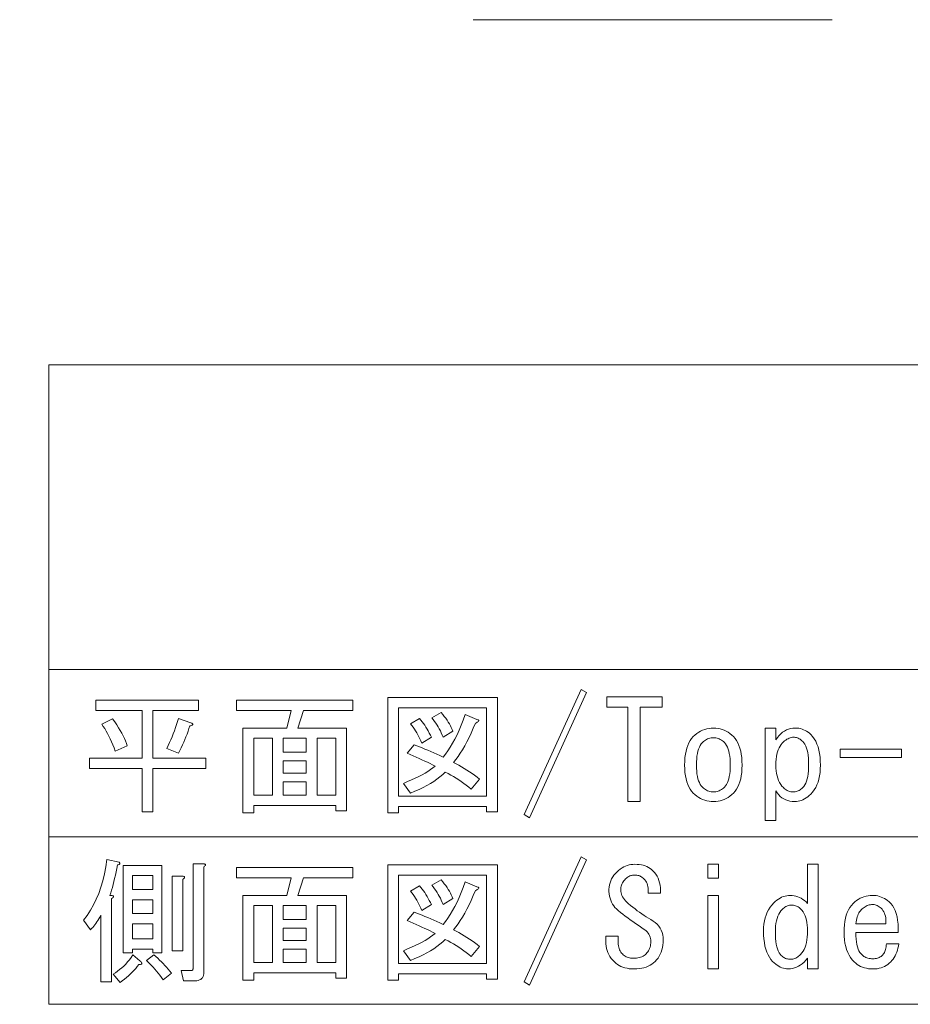
# Model space of a CAD drawing. Extents: x 33 to 817, y 32 to 566.
# Drawn here: x 193 to 222, y 32 to 65 of the extents above; entities that cross this region are included whole.
import ezdxf

# ---------------------------------------------------------------- set-up
doc = ezdxf.new("R2010")
doc.units = 0
doc.linetypes.add('DASHSPACE', pattern=[30, 12, -18])

msp = doc.modelspace()

# ---------------------------------------------------------------- linework, layer by layer
at = {"color": 7, "linetype": 'DASHSPACE', "lineweight": 13}
msp.add_line((249.673676, 64.582863), (101.353195, 64.582863), dxfattribs=at)
at = {"color": 7, "lineweight": 13}
for p, q in [((193.478729, 53.041824), (378.071686, 53.041824)), ((193.478729, 53.041824), (193.478729, 31.662336)), ((193.478729, 42.852081), (378.071686, 42.852081)), ((193.478729, 37.25721), (378.071686, 37.25721)), ((193.478729, 31.662336), (378.071686, 31.662336))]:
    msp.add_line(p, q, dxfattribs=at)
for points in [[(209.37616, 38.008492), (211.278732, 42.19054), (211.458221, 42.082848), (209.555649, 37.900799)], [(196.59668, 39.552082), (194.837708, 39.552082), (194.837708, 39.893105), (196.59668, 39.893105), (196.59668, 41.490543), (195.053085, 41.490543), (195.053085, 41.831566), (198.481293, 41.831566), (198.481293, 41.490543), (196.955658, 41.490543), (196.955658, 39.893105), (198.732574, 39.893105), (198.732574, 39.552082), (196.955658, 39.552082), (196.955658, 38.098232), (196.59668, 38.098232)], [(203.435135, 38.134132), (203.076172, 38.134132), (203.076172, 38.313618), (200.330017, 38.313618), (200.330017, 38.062336), (199.971039, 38.062336), (199.971039, 40.898235), (201.442825, 40.898235), (201.586426, 41.490543), (199.755646, 41.490543), (199.755646, 41.831566), (203.650528, 41.831566), (203.650528, 41.490543), (201.999237, 41.490543), (201.801804, 40.898235), (203.435135, 40.898235)], [(208.119751, 38.098232), (208.119751, 38.277721), (205.176163, 38.277721), (205.176163, 38.062336), (204.817184, 38.062336), (204.817184, 41.92131), (208.478729, 41.92131), (208.478729, 38.098232)], [(212.840271, 38.439259), (212.840271, 40.018745), (212.840271, 41.598236), (212.140274, 41.598236), (212.140274, 41.939259), (213.988983, 41.939259), (213.988983, 41.598236), (213.253082, 41.598236), (213.253082, 38.439259)], [(208.119751, 41.580284), (205.176163, 41.580284), (205.176163, 38.618748), (208.119751, 38.618748)], [(195.609497, 41.203362), (195.68219, 41.103928), (195.749496, 41.006645), (195.811417, 40.911514), (195.867966, 40.818542), (195.919113, 40.727722), (195.96489, 40.639053), (196.005264, 40.552544), (196.040268, 40.468182), (196.069885, 40.385979), (196.094116, 40.305927), (195.699249, 40.126438), (195.65921, 40.235569), (195.618118, 40.340389), (195.575928, 40.440903), (195.532684, 40.537106), (195.488342, 40.629002), (195.442932, 40.716595), (195.396454, 40.799873), (195.348877, 40.878849), (195.300247, 40.953518), (195.250519, 41.023876)], [(197.422318, 40.216183), (197.468262, 40.313465), (197.512787, 40.411465), (197.555862, 40.510181), (197.597504, 40.609619), (197.637711, 40.709774), (197.676468, 40.810646), (197.713806, 40.912235), (197.74971, 41.014542), (197.784164, 41.117569), (197.817184, 41.22131), (198.230011, 41.077721), (198.255493, 41.063721), (198.274521, 41.050438), (198.287094, 41.037876), (198.293198, 41.026028), (198.292831, 41.0149), (198.286011, 41.00449), (198.272736, 40.994797), (198.252991, 40.985825), (198.226776, 40.977566), (198.194107, 40.970028), (198.164505, 40.880104), (198.133087, 40.789825), (198.099884, 40.699184), (198.06488, 40.608185), (198.028091, 40.516823), (197.989502, 40.425106), (197.949112, 40.333031), (197.906937, 40.240593), (197.862961, 40.147797), (197.817184, 40.054646)], [(207.006927, 39.749516), (207.099731, 39.701954), (207.191452, 39.652592), (207.282089, 39.60144), (207.371658, 39.548492), (207.460144, 39.493748), (207.547546, 39.43721), (207.633881, 39.378876), (207.719147, 39.318748), (207.803314, 39.256824), (207.886429, 39.193108), (207.599243, 38.852081), (207.519547, 38.919209), (207.438416, 38.984184), (207.355865, 39.047005), (207.271851, 39.10767), (207.186417, 39.166183), (207.099548, 39.222542), (207.011246, 39.276749), (206.921494, 39.328796), (206.830322, 39.378696), (206.737701, 39.426437), (206.651733, 39.345131), (206.558929, 39.266338), (206.45932, 39.190056), (206.35289, 39.116287), (206.239624, 39.045029), (206.119553, 38.976284), (205.992645, 38.910053), (205.858932, 38.846336), (205.718399, 38.785133), (205.571045, 38.72644), (205.337708, 39.049515), (205.477524, 39.106953), (205.609802, 39.164387), (205.734543, 39.221825), (205.851761, 39.279259), (205.961426, 39.336697), (206.063553, 39.394131), (206.158142, 39.451569), (206.245193, 39.509003), (206.324707, 39.566441), (206.396683, 39.623875), (206.313034, 39.66695), (206.227249, 39.71003), (206.139297, 39.753105), (206.049194, 39.796185), (205.95694, 39.83926), (205.862518, 39.882336), (205.765961, 39.925415), (205.667236, 39.968491), (205.566376, 40.011566), (205.463348, 40.054646), (205.696686, 40.341824), (205.783905, 40.30862), (205.873291, 40.273621), (205.964828, 40.236824), (206.058533, 40.198235), (206.154373, 40.157848), (206.252365, 40.115669), (206.352524, 40.071697), (206.454834, 40.025925), (206.559296, 39.978363), (206.665909, 39.929005), (206.747574, 40.030415), (206.827454, 40.140797), (206.905518, 40.260159), (206.981812, 40.388489), (207.05629, 40.525799), (207.128983, 40.672081), (207.19989, 40.827335), (207.268982, 40.99157), (207.336288, 41.164772), (207.40181, 41.346951), (207.796677, 41.185413), (207.821991, 41.177696), (207.840469, 41.1689), (207.852142, 41.159027), (207.856979, 41.148079), (207.855011, 41.136055), (207.846222, 41.122952), (207.830597, 41.108772), (207.808167, 41.093517), (207.778915, 41.077183), (207.742828, 41.059772), (207.674088, 40.891594), (207.604263, 40.73167), (207.533371, 40.580002), (207.461395, 40.436592), (207.388351, 40.301437), (207.314209, 40.174541), (207.239014, 40.055901), (207.162735, 39.945515), (207.085373, 39.843388)], [(205.87616, 41.22131), (205.922119, 41.166569), (205.966629, 41.110031), (206.009705, 41.051697), (206.051346, 40.99157), (206.091553, 40.929646), (206.130325, 40.865925), (206.167648, 40.800415), (206.203552, 40.733105), (206.238007, 40.664001), (206.271042, 40.593105), (205.947968, 40.395672), (205.91835, 40.466747), (205.886932, 40.536388), (205.853729, 40.604591), (205.818726, 40.671364), (205.781937, 40.736694), (205.743347, 40.800594), (205.702957, 40.863056), (205.660782, 40.92408), (205.616806, 40.983669), (205.571045, 41.041824)], [(206.665909, 40.593105), (206.636292, 40.664185), (206.604889, 40.733826), (206.571686, 40.802029), (206.536682, 40.868797), (206.499878, 40.934132), (206.461288, 40.998028), (206.420914, 41.06049), (206.378723, 41.121517), (206.334747, 41.181107), (206.288986, 41.239258), (206.594116, 41.418747), (206.64975, 41.354309), (206.701813, 41.290234), (206.750275, 41.226517), (206.795135, 41.163158), (206.836426, 41.100159), (206.874115, 41.037518), (206.908218, 40.975235), (206.938736, 40.913311), (206.965652, 40.851746), (206.988983, 40.790543)], [(215.030014, 40.611053), (215.088531, 40.665619), (215.1492, 40.714439), (215.212006, 40.757515), (215.276993, 40.794849), (215.344116, 40.826439), (215.413391, 40.852287), (215.484833, 40.872387), (215.558426, 40.886745), (215.634171, 40.895363), (215.712067, 40.898235), (215.786545, 40.895363), (215.859238, 40.886745), (215.930145, 40.872387), (215.999237, 40.852287), (216.066559, 40.826439), (216.132065, 40.794849), (216.195786, 40.757515), (216.257706, 40.714439), (216.317841, 40.665619), (216.37616, 40.611053), (216.430725, 40.54985), (216.479553, 40.481106), (216.522629, 40.404823), (216.559967, 40.321003), (216.591553, 40.229645), (216.617401, 40.130749), (216.637497, 40.024311), (216.651855, 39.910336), (216.660477, 39.788822), (216.663345, 39.659771), (216.660477, 39.53413), (216.651855, 39.415668), (216.637497, 39.304386), (216.617401, 39.200287), (216.591553, 39.103363), (216.559967, 39.013618), (216.522629, 38.931053), (216.479553, 38.855671), (216.430725, 38.787464), (216.37616, 38.72644), (216.317841, 38.671875), (216.257706, 38.623055), (216.195786, 38.579979), (216.132065, 38.542645), (216.066559, 38.511055), (215.999237, 38.485207), (215.930145, 38.465107), (215.859238, 38.450748), (215.786545, 38.442131), (215.712067, 38.439259), (215.634171, 38.442131), (215.558426, 38.450748), (215.484833, 38.465107), (215.413391, 38.485207), (215.344116, 38.511055), (215.276993, 38.542645), (215.212006, 38.579979), (215.1492, 38.623055), (215.088531, 38.671875), (215.030014, 38.72644), (214.975449, 38.787464), (214.926636, 38.855671), (214.883545, 38.931053), (214.846222, 39.013618), (214.814621, 39.103363), (214.788788, 39.200287), (214.768677, 39.304386), (214.754318, 39.415668), (214.745697, 39.53413), (214.742828, 39.659771), (214.745697, 39.788822), (214.754318, 39.910336), (214.768677, 40.024311), (214.788788, 40.130749), (214.814621, 40.229645), (214.846222, 40.321003), (214.883545, 40.404823), (214.926636, 40.481106), (214.975449, 40.54985)], [(217.794113, 40.503361), (217.84581, 40.578388), (217.900375, 40.645515), (217.957809, 40.704746), (218.018112, 40.756081), (218.081299, 40.799515), (218.147339, 40.835056), (218.216263, 40.862694), (218.288055, 40.882439), (218.362732, 40.894287), (218.440277, 40.898235), (218.500397, 40.89608), (218.558731, 40.889618), (218.615265, 40.878849), (218.670013, 40.863773), (218.722961, 40.844387), (218.774109, 40.820694), (218.823471, 40.792694), (218.871033, 40.760387), (218.916809, 40.723774), (218.960785, 40.68285), (219.022171, 40.614464), (219.077087, 40.538544), (219.125549, 40.455082), (219.167557, 40.364082), (219.203094, 40.265541), (219.232162, 40.159466), (219.254776, 40.045849), (219.270935, 39.924694), (219.280624, 39.796005), (219.283859, 39.659771), (219.280624, 39.533772), (219.270935, 39.414234), (219.254776, 39.301159), (219.232162, 39.194542), (219.203094, 39.094387), (219.167557, 39.000694), (219.125549, 38.913464), (219.077087, 38.832695), (219.022171, 38.758389), (218.960785, 38.69054), (218.910172, 38.642799), (218.858826, 38.600079), (218.806778, 38.562389), (218.754013, 38.52972), (218.700531, 38.502079), (218.646317, 38.479465), (218.5914, 38.461876), (218.535751, 38.44931), (218.479401, 38.441772), (218.422318, 38.439259), (218.341736, 38.442848), (218.265091, 38.453617), (218.192398, 38.471569), (218.123657, 38.496696), (218.058853, 38.529003), (217.998016, 38.568489), (217.941116, 38.615158), (217.888168, 38.669003), (217.839172, 38.73003), (217.794113, 38.798233), (217.794113, 37.811054), (217.435135, 37.811054), (217.435135, 40.898235), (217.794113, 40.898235)], [(200.958221, 38.654644), (200.958221, 40.557209), (200.330017, 40.557209), (200.330017, 38.654644)], [(202.088989, 40.557209), (201.317184, 40.557209), (201.317184, 40.090542), (202.088989, 40.090542)], [(203.076172, 40.557209), (202.447968, 40.557209), (202.447968, 38.654644), (203.076172, 38.654644)], [(215.712067, 40.575157), (215.669525, 40.573544), (215.628067, 40.568695), (215.587677, 40.560619), (215.54837, 40.549313), (215.510147, 40.534771), (215.472992, 40.517002), (215.436905, 40.496002), (215.401917, 40.471771), (215.367981, 40.444313), (215.335144, 40.41362), (215.297623, 40.370541), (215.264069, 40.320286), (215.234451, 40.262848), (215.208786, 40.198235), (215.187057, 40.126438), (215.169296, 40.047466), (215.155472, 39.961311), (215.145599, 39.867977), (215.139679, 39.767464), (215.137711, 39.659771), (215.139679, 39.555489), (215.145599, 39.458031), (215.155472, 39.36739), (215.169296, 39.283569), (215.187057, 39.206566), (215.208786, 39.136387), (215.234451, 39.073029), (215.264069, 39.016491), (215.297623, 38.966774), (215.335144, 38.923874), (215.367981, 38.893185), (215.401917, 38.865723), (215.436905, 38.841492), (215.472992, 38.820492), (215.510147, 38.802723), (215.54837, 38.788181), (215.587677, 38.776875), (215.628067, 38.768799), (215.669525, 38.76395), (215.712067, 38.762337), (215.75119, 38.76395), (215.789597, 38.768799), (215.827301, 38.776875), (215.864273, 38.788181), (215.900528, 38.802723), (215.936066, 38.820492), (215.970886, 38.841492), (216.00499, 38.865723), (216.038376, 38.893185), (216.071045, 38.923874), (216.108551, 38.966774), (216.14212, 39.016491), (216.171722, 39.073029), (216.197403, 39.136387), (216.219116, 39.206566), (216.236877, 39.283569), (216.250702, 39.36739), (216.260574, 39.458031), (216.266495, 39.555492), (216.268478, 39.659771), (216.266495, 39.767464), (216.260574, 39.867977), (216.250702, 39.961311), (216.236877, 40.047466), (216.219116, 40.126438), (216.197403, 40.198235), (216.171722, 40.262848), (216.14212, 40.320286), (216.108551, 40.370541), (216.071045, 40.41362), (216.038376, 40.444309), (216.00499, 40.471771), (215.970886, 40.496002), (215.936066, 40.517002), (215.900528, 40.534771), (215.864273, 40.549313), (215.827301, 40.560619), (215.789597, 40.568695), (215.75119, 40.573544)], [(218.386429, 40.593105), (218.350342, 40.591133), (218.313904, 40.585209), (218.277115, 40.575336), (218.23996, 40.561516), (218.202454, 40.543747), (218.164581, 40.52203), (218.126343, 40.496361), (218.087753, 40.466747), (218.048798, 40.433182), (218.009491, 40.395672), (217.968582, 40.349541), (217.931961, 40.29731), (217.899658, 40.238979), (217.871658, 40.174541), (217.847961, 40.104004), (217.828583, 40.027363), (217.813507, 39.944618), (217.802734, 39.855774), (217.796265, 39.760822), (217.794113, 39.659771), (217.796631, 39.561771), (217.804169, 39.4688), (217.816727, 39.380848), (217.83432, 39.297928), (217.856934, 39.220028), (217.884583, 39.147156), (217.917236, 39.079311), (217.954941, 39.016491), (217.99765, 38.958694), (218.045395, 38.905926), (218.074478, 38.878643), (218.104263, 38.854233), (218.134781, 38.832695), (218.166016, 38.81403), (218.197968, 38.798233), (218.230621, 38.785313), (218.264008, 38.775261), (218.298111, 38.768082), (218.332932, 38.763771), (218.368469, 38.762337), (218.404007, 38.763771), (218.438828, 38.768082), (218.472931, 38.775261), (218.506317, 38.785313), (218.538986, 38.798233), (218.570938, 38.81403), (218.602173, 38.832695), (218.632675, 38.854233), (218.662476, 38.878643), (218.691559, 38.905926), (218.729065, 38.949184), (218.762634, 38.999977), (218.792236, 39.058311), (218.817917, 39.124184), (218.83963, 39.197594), (218.857391, 39.278542), (218.871216, 39.367027), (218.881088, 39.463055), (218.887009, 39.56662), (218.888992, 39.677723), (218.887009, 39.788822), (218.881088, 39.892387), (218.871216, 39.988415), (218.857391, 40.0769), (218.83963, 40.157848), (218.817917, 40.231258), (218.792236, 40.297131), (218.762634, 40.355465), (218.729065, 40.406261), (218.691559, 40.449516), (218.662659, 40.476799), (218.633392, 40.501209), (218.603775, 40.522747), (218.573807, 40.541412), (218.543472, 40.557209), (218.512787, 40.570133), (218.481735, 40.580181), (218.450317, 40.587364), (218.418549, 40.591671)], [(221.99411, 40.198235), (221.99411, 39.911057), (219.947968, 39.911057), (219.947968, 40.198235)], [(202.088989, 39.390541), (202.088989, 39.803364), (201.317184, 39.803364), (201.317184, 39.390541)], [(202.088989, 38.654644), (202.088989, 39.103363), (201.317184, 39.103363), (201.317184, 38.654644)], [(209.37616, 32.41362), (211.278732, 36.595669), (211.458221, 36.487976), (209.555649, 32.305927)], [(195.771042, 36.326439), (195.749146, 36.206364), (195.726517, 36.090233), (195.703186, 35.978054), (195.679138, 35.869823), (195.654373, 35.765541), (195.628876, 35.665207), (195.602676, 35.568825), (195.57576, 35.476387), (195.548111, 35.387901), (195.51976, 35.303364), (195.559067, 35.302284), (195.590836, 35.299057), (195.615067, 35.293671), (195.63176, 35.286133), (195.640915, 35.27644), (195.642517, 35.264595), (195.636597, 35.250595), (195.623138, 35.23444), (195.602142, 35.216133), (195.573608, 35.195671), (195.573608, 32.41362), (195.21463, 32.41362), (195.21463, 34.639259), (195.182144, 34.579491), (195.149292, 34.522236), (195.116089, 34.467491), (195.08252, 34.41526), (195.048599, 34.365543), (195.014313, 34.318336), (194.979675, 34.273643), (194.944672, 34.231464), (194.909317, 34.191799), (194.873596, 34.154644), (194.640274, 34.477722), (194.761063, 34.636925), (194.872162, 34.805824), (194.973572, 34.984413), (195.065292, 35.172695), (195.147324, 35.37067), (195.21965, 35.578339), (195.282288, 35.795696), (195.335236, 36.022747), (195.378494, 36.259491), (195.412064, 36.505928), (195.82489, 36.416183), (195.837265, 36.402363), (195.845703, 36.389618), (195.850189, 36.377953), (195.850723, 36.367363), (195.847321, 36.357849), (195.839966, 36.349415), (195.828659, 36.342056), (195.8134, 36.335773), (195.794189, 36.330566)], [(196.273605, 33.508492), (196.273605, 33.382851), (195.968475, 33.382851), (195.968475, 36.308491), (197.260788, 36.308491), (197.260788, 33.382851), (196.955658, 33.382851), (196.955658, 33.508492)], [(198.642838, 36.362335), (198.668854, 36.358028), (198.689499, 36.352287), (198.704758, 36.345108), (198.71463, 36.336491), (198.719116, 36.326439), (198.718216, 36.314953), (198.711929, 36.302029), (198.700272, 36.28767), (198.683212, 36.271873), (198.660782, 36.254646), (198.660782, 32.736694), (198.657913, 32.682133), (198.649292, 32.633312), (198.634933, 32.590233), (198.614838, 32.552902), (198.588989, 32.521313), (198.557404, 32.495464), (198.520065, 32.475361), (198.47699, 32.461002), (198.428162, 32.452389), (198.373596, 32.449516), (197.978729, 32.449516), (197.906937, 32.790543), (198.230011, 32.790543), (198.243652, 32.79126), (198.255859, 32.793415), (198.266632, 32.797005), (198.275955, 32.802029), (198.283859, 32.808491), (198.290314, 32.816387), (198.295349, 32.825722), (198.298935, 32.836491), (198.301086, 32.848698), (198.301804, 32.862335), (198.301804, 36.362335)], [(203.435135, 32.539261), (203.076172, 32.539261), (203.076172, 32.718746), (200.330017, 32.718746), (200.330017, 32.467464), (199.971039, 32.467464), (199.971039, 35.303364), (201.442825, 35.303364), (201.586426, 35.895672), (199.755646, 35.895672), (199.755646, 36.236694), (203.650528, 36.236694), (203.650528, 35.895672), (201.999237, 35.895672), (201.801804, 35.303364), (203.435135, 35.303364)], [(208.119751, 32.503361), (208.119751, 32.68285), (205.176163, 32.68285), (205.176163, 32.467464), (204.817184, 32.467464), (204.817184, 36.326439), (208.478729, 36.326439), (208.478729, 32.503361)], [(212.858215, 35.03413), (212.933594, 34.970592), (213.008987, 34.90921), (213.084366, 34.849979), (213.15976, 34.7929), (213.235138, 34.737976), (213.310516, 34.685207), (213.38591, 34.634594), (213.461288, 34.586132), (213.536682, 34.539825), (213.612061, 34.49567), (213.690491, 34.44685), (213.760681, 34.393723), (213.822601, 34.336285), (213.876266, 34.274544), (213.921677, 34.208492), (213.958832, 34.13813), (213.987732, 34.063465), (214.008362, 33.984489), (214.020752, 33.901207), (214.024887, 33.813618), (214.022186, 33.72567), (214.014114, 33.641312), (214.000656, 33.560543), (213.981812, 33.483364), (213.957581, 33.409771), (213.927963, 33.339771), (213.89296, 33.273361), (213.85257, 33.210541), (213.806808, 33.15131), (213.755646, 33.095669), (213.70343, 33.047928), (213.647247, 33.005207), (213.587112, 32.967518), (213.523041, 32.934849), (213.455017, 32.907207), (213.383041, 32.884594), (213.307114, 32.867004), (213.227249, 32.854439), (213.143417, 32.846901), (213.055649, 32.844387), (212.971466, 32.846722), (212.891235, 32.853722), (212.814957, 32.865387), (212.74263, 32.881721), (212.67424, 32.902721), (212.609802, 32.928387), (212.549316, 32.958721), (212.492783, 32.993721), (212.440186, 33.03339), (212.391556, 33.077721), (212.33699, 33.136234), (212.288162, 33.196899), (212.245087, 33.25972), (212.207764, 33.324696), (212.176163, 33.391823), (212.150314, 33.461105), (212.130219, 33.532543), (212.11586, 33.606133), (212.107239, 33.681877), (212.10437, 33.759773), (212.10437, 33.939259), (212.517197, 33.939259), (212.517197, 33.777721), (212.518631, 33.721722), (212.522934, 33.668594), (212.530121, 33.618336), (212.540161, 33.570953), (212.553085, 33.52644), (212.568878, 33.484798), (212.587555, 33.44603), (212.609085, 33.410133), (212.633499, 33.377106), (212.660782, 33.346951), (212.690216, 33.319672), (212.721085, 33.295261), (212.753403, 33.27372), (212.78714, 33.255054), (212.822327, 33.239262), (212.858932, 33.226337), (212.896988, 33.216286), (212.936478, 33.209106), (212.977402, 33.2048), (213.01976, 33.203362), (213.07576, 33.2048), (213.128876, 33.209106), (213.179138, 33.216286), (213.226532, 33.226337), (213.271042, 33.239262), (213.312683, 33.255054), (213.35144, 33.27372), (213.387344, 33.295261), (213.420364, 33.319672), (213.450531, 33.346951), (213.481216, 33.380157), (213.508682, 33.415157), (213.532913, 33.451954), (213.553909, 33.490543), (213.571686, 33.530926), (213.586212, 33.573105), (213.597519, 33.617081), (213.605606, 33.662849), (213.610443, 33.710415), (213.612061, 33.759773), (213.609558, 33.812542), (213.602005, 33.863159), (213.589447, 33.911617), (213.571854, 33.957928), (213.54924, 34.002079), (213.521606, 34.044079), (213.488937, 34.083927), (213.451248, 34.12162), (213.408524, 34.157158), (213.360779, 34.19054), (213.271576, 34.248337), (213.183441, 34.30685), (213.096405, 34.366081), (213.010422, 34.426029), (212.925522, 34.486694), (212.841705, 34.54808), (212.758957, 34.610184), (212.677292, 34.673004), (212.59671, 34.736542), (212.517197, 34.8008), (212.462448, 34.849079), (212.413086, 34.900593), (212.36911, 34.955338), (212.330521, 35.013313), (212.297318, 35.074516), (212.269501, 35.138954), (212.24707, 35.206619), (212.230011, 35.277515), (212.218353, 35.351646), (212.212067, 35.429005), (212.211517, 35.506721), (212.217087, 35.581928), (212.22876, 35.654617), (212.246521, 35.7248), (212.270401, 35.792465), (212.300369, 35.85762), (212.336456, 35.920261), (212.378632, 35.980389), (212.42691, 36.038002), (212.481293, 36.093105), (212.535675, 36.14085), (212.591141, 36.183567), (212.647675, 36.22126), (212.705292, 36.253925), (212.763992, 36.281567), (212.823761, 36.304184), (212.884598, 36.321774), (212.946533, 36.334335), (213.009521, 36.341877), (213.073608, 36.344387), (213.150787, 36.342236), (213.224365, 36.335773), (213.294373, 36.325005), (213.360779, 36.309929), (213.423599, 36.290543), (213.482834, 36.26685), (213.538483, 36.23885), (213.59053, 36.206543), (213.638992, 36.169926), (213.683853, 36.129005), (213.734833, 36.073002), (213.78006, 36.012695), (213.81955, 35.948082), (213.853287, 35.879158), (213.881287, 35.805927), (213.903549, 35.72839), (213.920059, 35.646542), (213.930832, 35.560387), (213.935852, 35.469925), (213.935135, 35.375156), (213.522324, 35.375156), (213.527344, 35.434925), (213.528061, 35.492184), (213.524475, 35.546928), (213.516571, 35.599159), (213.504364, 35.648876), (213.487854, 35.696079), (213.467041, 35.740772), (213.44191, 35.782951), (213.412476, 35.82262), (213.378723, 35.859772), (213.353058, 35.883644), (213.326324, 35.905003), (213.298492, 35.923851), (213.269608, 35.940182), (213.239624, 35.954002), (213.208572, 35.965313), (213.176453, 35.974106), (213.14325, 35.980389), (213.108963, 35.984158), (213.073608, 35.985413), (213.038239, 35.984158), (213.003967, 35.980389), (212.970764, 35.974106), (212.938629, 35.965313), (212.907578, 35.954002), (212.877594, 35.940182), (212.848709, 35.923851), (212.820877, 35.905003), (212.794144, 35.883644), (212.768478, 35.859772), (212.737778, 35.826927), (212.710327, 35.793003), (212.686096, 35.758003), (212.665085, 35.721928), (212.647324, 35.684772), (212.632782, 35.646542), (212.621475, 35.607235), (212.613403, 35.566849), (212.608551, 35.525387), (212.606934, 35.482849), (212.609451, 35.436363), (212.616989, 35.390236), (212.629547, 35.344467), (212.647141, 35.299053), (212.669754, 35.254005), (212.697403, 35.209312), (212.730057, 35.164978), (212.767761, 35.121002), (212.810471, 35.077389)], [(215.873596, 36.344387), (215.873596, 35.87772), (215.514633, 35.87772), (215.514633, 36.344387)], [(218.853088, 33.203362), (218.794937, 33.135159), (218.735352, 33.074131), (218.674316, 33.020287), (218.611862, 32.973618), (218.547958, 32.934132), (218.482635, 32.901825), (218.415863, 32.876698), (218.347656, 32.858746), (218.278015, 32.847977), (218.20694, 32.844387), (218.153275, 32.846901), (218.09996, 32.854439), (218.047012, 32.867004), (217.994415, 32.884594), (217.9422, 32.907207), (217.89032, 32.934849), (217.838806, 32.967518), (217.787659, 33.005207), (217.736862, 33.047928), (217.686417, 33.095669), (217.628448, 33.160824), (217.576569, 33.234234), (217.530807, 33.315903), (217.491135, 33.405823), (217.457581, 33.504005), (217.430115, 33.610439), (217.408752, 33.725132), (217.393494, 33.84808), (217.384338, 33.979286), (217.381287, 34.118748), (217.384705, 34.234695), (217.394928, 34.345619), (217.411987, 34.451515), (217.435852, 34.552387), (217.466553, 34.648235), (217.504059, 34.739056), (217.548401, 34.824848), (217.599548, 34.905621), (217.657532, 34.981361), (217.722321, 35.052082), (217.773117, 35.099823), (217.824982, 35.142544), (217.87793, 35.180233), (217.931961, 35.212902), (217.987061, 35.240543), (218.043243, 35.263157), (218.100494, 35.280746), (218.158829, 35.293312), (218.218246, 35.30085), (218.278732, 35.303364), (218.342621, 35.300671), (218.40509, 35.292595), (218.46611, 35.279133), (218.525711, 35.260284), (218.583862, 35.236053), (218.640579, 35.20644), (218.695862, 35.17144), (218.74971, 35.131054), (218.802124, 35.085285), (218.853088, 35.03413), (218.853088, 36.344387), (219.212067, 36.344387), (219.212067, 32.844387), (218.853088, 32.844387)], [(196.273605, 35.500797), (196.955658, 35.500797), (196.955658, 35.967464), (196.273605, 35.967464)], [(197.942825, 35.949516), (197.968857, 35.94521), (197.989502, 35.939465), (198.004761, 35.932285), (198.014633, 35.923672), (198.019119, 35.91362), (198.018219, 35.90213), (198.011932, 35.88921), (198.000275, 35.874851), (197.983215, 35.859055), (197.960785, 35.841824), (197.960785, 33.454643), (197.601807, 33.454643), (197.601807, 35.949516)], [(208.119751, 35.985413), (205.176163, 35.985413), (205.176163, 33.023876), (208.119751, 33.023876)], [(207.006927, 34.154644), (207.099731, 34.107082), (207.191452, 34.05772), (207.282089, 34.006569), (207.371658, 33.953621), (207.460144, 33.898876), (207.547546, 33.842339), (207.633881, 33.784004), (207.719147, 33.723877), (207.803314, 33.661953), (207.886429, 33.598236), (207.599243, 33.25721), (207.519547, 33.324337), (207.438416, 33.389313), (207.355865, 33.452133), (207.271851, 33.512798), (207.186417, 33.571312), (207.099548, 33.62767), (207.011246, 33.681877), (206.921494, 33.733925), (206.830322, 33.783825), (206.737701, 33.831566), (206.651733, 33.750259), (206.558929, 33.671467), (206.45932, 33.595184), (206.35289, 33.521416), (206.239624, 33.450157), (206.119553, 33.381413), (205.992645, 33.315182), (205.858932, 33.251465), (205.718399, 33.190262), (205.571045, 33.131569), (205.337708, 33.454643), (205.477524, 33.512081), (205.609802, 33.569515), (205.734543, 33.626953), (205.851761, 33.684387), (205.961426, 33.741825), (206.063553, 33.799259), (206.158142, 33.856697), (206.245193, 33.914131), (206.324707, 33.971569), (206.396683, 34.029003), (206.313034, 34.072079), (206.227249, 34.115158), (206.139297, 34.158234), (206.049194, 34.201313), (205.95694, 34.244389), (205.862518, 34.287464), (205.765961, 34.330544), (205.667236, 34.373619), (205.566376, 34.416695), (205.463348, 34.459774), (205.696686, 34.746952), (205.783905, 34.713749), (205.873291, 34.678749), (205.964828, 34.641953), (206.058533, 34.603363), (206.154373, 34.562977), (206.252365, 34.520798), (206.352524, 34.476826), (206.454834, 34.431053), (206.559296, 34.383492), (206.665909, 34.334133), (206.747574, 34.435543), (206.827454, 34.545925), (206.905518, 34.665287), (206.981812, 34.793617), (207.05629, 34.930927), (207.128983, 35.077209), (207.19989, 35.232464), (207.268982, 35.396698), (207.336288, 35.569901), (207.40181, 35.752079), (207.796677, 35.590542), (207.821991, 35.582825), (207.840469, 35.574028), (207.852142, 35.564156), (207.856979, 35.553207), (207.855011, 35.541183), (207.846222, 35.52808), (207.830597, 35.513901), (207.808167, 35.498646), (207.778915, 35.482311), (207.742828, 35.464901), (207.674088, 35.296722), (207.604263, 35.136799), (207.533371, 34.98513), (207.461395, 34.841721), (207.388351, 34.706566), (207.314209, 34.57967), (207.239014, 34.461029), (207.162735, 34.350643), (207.085373, 34.248516)], [(205.87616, 35.626438), (205.922119, 35.571697), (205.966629, 35.51516), (206.009705, 35.456825), (206.051346, 35.396698), (206.091553, 35.334774), (206.130325, 35.271053), (206.167648, 35.205544), (206.203552, 35.138233), (206.238007, 35.06913), (206.271042, 34.998234), (205.947968, 34.8008), (205.91835, 34.871876), (205.886932, 34.941517), (205.853729, 35.00972), (205.818726, 35.076492), (205.781937, 35.141823), (205.743347, 35.205723), (205.702957, 35.268185), (205.660782, 35.329208), (205.616806, 35.388798), (205.571045, 35.446953)], [(206.665909, 34.998234), (206.636292, 35.069313), (206.604889, 35.138954), (206.571686, 35.207157), (206.536682, 35.273926), (206.499878, 35.33926), (206.461288, 35.403156), (206.420914, 35.465618), (206.378723, 35.526646), (206.334747, 35.586235), (206.288986, 35.644386), (206.594116, 35.823875), (206.64975, 35.759438), (206.701813, 35.695362), (206.750275, 35.631645), (206.795135, 35.568287), (206.836426, 35.505287), (206.874115, 35.442646), (206.908218, 35.380363), (206.938736, 35.318439), (206.965652, 35.256874), (206.988983, 35.195671)], [(215.873596, 32.844387), (215.514633, 32.844387), (215.514633, 35.303364), (215.873596, 35.303364)], [(221.904373, 33.687977), (221.891983, 33.610798), (221.876373, 33.537209), (221.857529, 33.467209), (221.835449, 33.400799), (221.810135, 33.337978), (221.781601, 33.278748), (221.749832, 33.223106), (221.714828, 33.171055), (221.676605, 33.122593), (221.635147, 33.077721), (221.587219, 33.03339), (221.536774, 32.993721), (221.483826, 32.958721), (221.428375, 32.928387), (221.370392, 32.902721), (221.309906, 32.881721), (221.246918, 32.865387), (221.181396, 32.853722), (221.113373, 32.846722), (221.042831, 32.844387), (220.965469, 32.846722), (220.891342, 32.853722), (220.82045, 32.865387), (220.752777, 32.881721), (220.688339, 32.902721), (220.627136, 32.928387), (220.569168, 32.958721), (220.51442, 32.993721), (220.462906, 33.03339), (220.414627, 33.077721), (220.349838, 33.148979), (220.291855, 33.226337), (220.240707, 33.309799), (220.196365, 33.399361), (220.158859, 33.495029), (220.128174, 33.596798), (220.104294, 33.70467), (220.08725, 33.818645), (220.077011, 33.938721), (220.073608, 34.064899), (220.07666, 34.19413), (220.085815, 34.316185), (220.101059, 34.431053), (220.122421, 34.538746), (220.149887, 34.639259), (220.183441, 34.732594), (220.223114, 34.818748), (220.26889, 34.89772), (220.320755, 34.969517), (220.378723, 35.03413), (220.433655, 35.085285), (220.490723, 35.131054), (220.549957, 35.17144), (220.611343, 35.20644), (220.674881, 35.236053), (220.74057, 35.260284), (220.808426, 35.279133), (220.878418, 35.292595), (220.950577, 35.300671), (221.024887, 35.303364), (221.085373, 35.301208), (221.144775, 35.294746), (221.20311, 35.283978), (221.260376, 35.268902), (221.316559, 35.249516), (221.371658, 35.225822), (221.425674, 35.197823), (221.478622, 35.165516), (221.530502, 35.128902), (221.581299, 35.087978), (221.642502, 35.029285), (221.696884, 34.960899), (221.744446, 34.882824), (221.785187, 34.795055), (221.819122, 34.697594), (221.846222, 34.590439), (221.866501, 34.473595), (221.879959, 34.347054), (221.886597, 34.210823), (221.886429, 34.064899), (220.468475, 34.064899), (220.470627, 33.950748), (220.477081, 33.845207), (220.487854, 33.748287), (220.50293, 33.659977), (220.522324, 33.580284), (220.546005, 33.509209), (220.574005, 33.446747), (220.606323, 33.392902), (220.642929, 33.347672), (220.683853, 33.311054), (220.710068, 33.287182), (220.738419, 33.265823), (220.768936, 33.246979), (220.801605, 33.230644), (220.836426, 33.216824), (220.873398, 33.205517), (220.912521, 33.19672), (220.953812, 33.190441), (220.997238, 33.186668), (221.042831, 33.185413), (221.081604, 33.186668), (221.118927, 33.190441), (221.154831, 33.19672), (221.189301, 33.205517), (221.222321, 33.216824), (221.253906, 33.230644), (221.284058, 33.246979), (221.312775, 33.265823), (221.340057, 33.287182), (221.365906, 33.311054), (221.386551, 33.334209), (221.405396, 33.360592), (221.422455, 33.390209), (221.437698, 33.423054), (221.451172, 33.459133), (221.46283, 33.49844), (221.472702, 33.540977), (221.480774, 33.586746), (221.487061, 33.635746), (221.491547, 33.687977)], [(196.273605, 34.693108), (196.955658, 34.693108), (196.955658, 35.159775), (196.273605, 35.159775)], [(200.958221, 33.059772), (200.958221, 34.962337), (200.330017, 34.962337), (200.330017, 33.059772)], [(202.088989, 34.962337), (201.317184, 34.962337), (201.317184, 34.49567), (202.088989, 34.49567)], [(203.076172, 34.962337), (202.447968, 34.962337), (202.447968, 33.059772), (203.076172, 33.059772)], [(218.314636, 34.980286), (218.282501, 34.978851), (218.250732, 34.974541), (218.219315, 34.967361), (218.188263, 34.95731), (218.157578, 34.944389), (218.127243, 34.928593), (218.097275, 34.909927), (218.067657, 34.88839), (218.038391, 34.863979), (218.009491, 34.836697), (217.965164, 34.787159), (217.925507, 34.731876), (217.890503, 34.670849), (217.860168, 34.60408), (217.834503, 34.531567), (217.813507, 34.453312), (217.797165, 34.369312), (217.785492, 34.279568), (217.778503, 34.184082), (217.776169, 34.082851), (217.778137, 33.968338), (217.784058, 33.861721), (217.79393, 33.763004), (217.807755, 33.672184), (217.825531, 33.58926), (217.847244, 33.514233), (217.87291, 33.447105), (217.902527, 33.387875), (217.936096, 33.33654), (217.973602, 33.293106), (217.999451, 33.269234), (218.026733, 33.247875), (218.05545, 33.229031), (218.085602, 33.212696), (218.117188, 33.198875), (218.150223, 33.187569), (218.184677, 33.178772), (218.220581, 33.172489), (218.257904, 33.16872), (218.296677, 33.167465), (218.328979, 33.169079), (218.361298, 33.173927), (218.3936, 33.182003), (218.425903, 33.19331), (218.458221, 33.207851), (218.490524, 33.22562), (218.522827, 33.24662), (218.555145, 33.270851), (218.587448, 33.298313), (218.619751, 33.329002), (218.664093, 33.378902), (218.703751, 33.435261), (218.738754, 33.498081), (218.769089, 33.567364), (218.794754, 33.643105), (218.81575, 33.725311), (218.832092, 33.813976), (218.84375, 33.909107), (218.850754, 34.010696), (218.853088, 34.118748), (218.850754, 34.216568), (218.84375, 34.309002), (218.832092, 34.396053), (218.81575, 34.477722), (218.794754, 34.554005), (218.769089, 34.624901), (218.738754, 34.690414), (218.703751, 34.750542), (218.664093, 34.805286), (218.619751, 34.854645), (218.594086, 34.878517), (218.567352, 34.899876), (218.53952, 34.91872), (218.51062, 34.935055), (218.480652, 34.948875), (218.4496, 34.960182), (218.41748, 34.968979), (218.384277, 34.975262), (218.349991, 34.979031)], [(221.473602, 34.352081), (221.47522, 34.421902), (221.472885, 34.487774), (221.466599, 34.549698), (221.456375, 34.60767), (221.4422, 34.661697), (221.424057, 34.711773), (221.401993, 34.7579), (221.375961, 34.800079), (221.345993, 34.83831), (221.312057, 34.872593), (221.279755, 34.899696), (221.247452, 34.923569), (221.215134, 34.94421), (221.182831, 34.96162), (221.150528, 34.9758), (221.118225, 34.986748), (221.085907, 34.994465), (221.053604, 34.998951), (221.021301, 35.00021), (220.988983, 34.998234), (220.953278, 34.99321), (220.917908, 34.985313), (220.882904, 34.974541), (220.848267, 34.960899), (220.813995, 34.944389), (220.78006, 34.925003), (220.746506, 34.902748), (220.713287, 34.877621), (220.68045, 34.849621), (220.647964, 34.818748), (220.620316, 34.788235), (220.594833, 34.754131), (220.571503, 34.716438), (220.550323, 34.675159), (220.531296, 34.630287), (220.51442, 34.581825), (220.49971, 34.529774), (220.487137, 34.474133), (220.47673, 34.414902), (220.468475, 34.352081)], [(196.273605, 33.849518), (196.955658, 33.849518), (196.955658, 34.352081), (196.273605, 34.352081)], [(202.088989, 33.79567), (202.088989, 34.208492), (201.317184, 34.208492), (201.317184, 33.79567)], [(196.524887, 33.113621), (196.550369, 33.089748), (196.569397, 33.06839), (196.581955, 33.049541), (196.588058, 33.033207), (196.587708, 33.019386), (196.580887, 33.00808), (196.567596, 32.999287), (196.547852, 32.993004), (196.521652, 32.989235), (196.488983, 32.987976), (196.437469, 32.923901), (196.383453, 32.860901), (196.326904, 32.798977), (196.267853, 32.738132), (196.206299, 32.678364), (196.142212, 32.619671), (196.075623, 32.562054), (196.006531, 32.505516), (195.934906, 32.450054), (195.860779, 32.395672), (195.627441, 32.664902), (195.701935, 32.713364), (195.774628, 32.765415), (195.84552, 32.821056), (195.914627, 32.880287), (195.981934, 32.943108), (196.047455, 33.009518), (196.11116, 33.079517), (196.173096, 33.153107), (196.233215, 33.230286), (196.29155, 33.311054)], [(196.991547, 33.311054), (197.055634, 33.256493), (197.118622, 33.200489), (197.180557, 33.143055), (197.241394, 33.084183), (197.301163, 33.023876), (197.359863, 32.962132), (197.41748, 32.898952), (197.474014, 32.834335), (197.52948, 32.768284), (197.583862, 32.700798), (197.296677, 32.485413), (197.242645, 32.559723), (197.188263, 32.631874), (197.13353, 32.701874), (197.078415, 32.769722), (197.022964, 32.835415), (196.967133, 32.898952), (196.910965, 32.960339), (196.854416, 33.019569), (196.797531, 33.076645), (196.740265, 33.131569)], [(202.088989, 33.059772), (202.088989, 33.508492), (201.317184, 33.508492), (201.317184, 33.059772)]]:
    msp.add_lwpolyline(points, close=True, dxfattribs=at)

doc.saveas('drawing.dxf')
